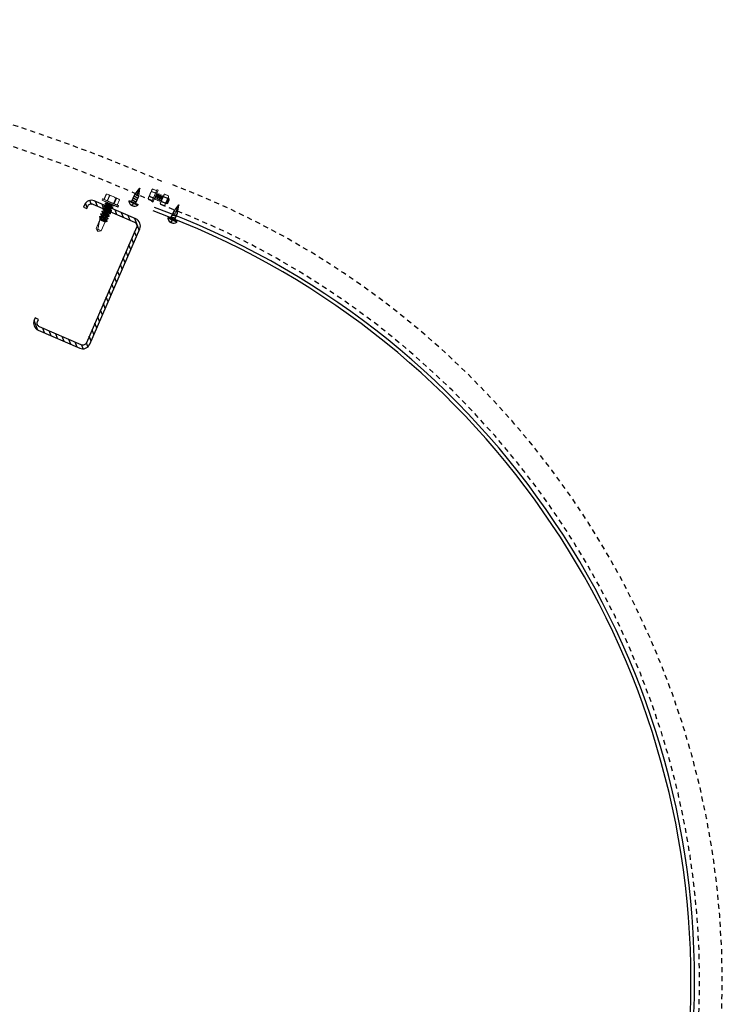
# Model space of a CAD drawing. Units: inches. Extents: x -1218 to -795, y 203 to 543.
# Drawn here: x -914 to -896, y 475 to 500 of the extents above; entities that cross this region are included whole.
import ezdxf

# ---------------------------------------------------------------- set-up
doc = ezdxf.new("R2010")
doc.units = ezdxf.units.IN
doc.header["$LTSCALE"] = 0.25
doc.header["$MEASUREMENT"] = 0
for name, pattern in [('DASHED', [0.75, 0.5, -0.25]), ('HIDDEN', [0.375, 0.25, -0.125]), ('SLD-Solid', [0])]:
    doc.linetypes.add(name, pattern=pattern)
for name, color, linetype in [('hatch', 9, 'Continuous'), ('stud', 7, 'Continuous'), ('t-kick', 6, 'Continuous')]:
    doc.layers.add(name, color=color, linetype=linetype)

msp = doc.modelspace()

# ---------------------------------------------------------------- hatches: boundary and pattern name
at = {"layer": 'hatch'}
h = msp.add_hatch(dxfattribs=at)
h.set_pattern_fill('ANSI31', color=256, style=0)
h.set_pattern_definition([(111.529, (-911.98193, 491.66861), (-0.116279, -0.0458715), [])])
edge = h.paths.add_edge_path()
edge.add_line((-911.973, 495.003), (-911.948, 495.061))
edge.add_arc((-911.859, 495.022), 0.0975, 66.529, 156.529, ccw=False)
edge.add_line((-911.82, 495.111), (-910.788, 494.663))
edge.add_arc((-910.827, 494.574), 0.0975, -23.471, 66.529, ccw=False)
edge.add_line((-910.737, 494.535), (-911.982, 491.669))
edge.add_arc((-912.071, 491.707), 0.0975, 246.529, 336.529, ccw=False)
edge.add_line((-912.11, 491.618), (-913.142, 492.066))
edge.add_arc((-913.103, 492.156), 0.0975, 156.529, 246.529, ccw=False)
edge.add_line((-913.193, 492.194), (-913.168, 492.252))
edge.add_line((-913.168, 492.252), (-913.25, 492.288))
edge.add_line((-913.25, 492.288), (-913.275, 492.23))
edge.add_arc((-913.103, 492.156), 0.187, 156.529, 246.529)
edge.add_line((-913.178, 491.984), (-912.146, 491.535))
edge.add_arc((-912.071, 491.707), 0.187, 246.529, 336.529)
edge.add_line((-911.899, 491.633), (-910.655, 494.499))
edge.add_arc((-910.827, 494.574), 0.187, 336.529, 426.529)
edge.add_line((-910.752, 494.746), (-911.784, 495.194))
edge.add_arc((-911.859, 495.022), 0.187, 66.529, 156.529)
edge.add_line((-912.031, 495.097), (-912.056, 495.039))
edge.add_line((-912.056, 495.039), (-911.973, 495.003))

# ---------------------------------------------------------------- linework, layer by layer
at = {"linetype": 'Continuous'}
for p, q in [((-910.78, 495.352), (-910.653, 495.512)), ((-910.78, 495.352), (-910.653, 495.512)), ((-910.653, 495.512), (-910.731, 495.331)), ((-910.653, 495.512), (-910.731, 495.331)), ((-910.683, 495.31), (-910.653, 495.512)), ((-910.683, 495.31), (-910.653, 495.512)), ((-910.928, 495.184), (-910.921, 495.2)), ((-910.928, 495.184), (-910.921, 495.2)), ((-910.683, 495.31), (-910.731, 495.331)), ((-910.683, 495.31), (-910.731, 495.331)), ((-910.852, 495.077), (-910.835, 495.116)), ((-910.852, 495.077), (-910.835, 495.116)), ((-910.835, 495.116), (-910.817, 495.109)), ((-910.835, 495.116), (-910.817, 495.109)), ((-910.835, 495.069), (-910.817, 495.109)), ((-910.835, 495.069), (-910.817, 495.109)), ((-910.704, 495.087), (-910.697, 495.103)), ((-910.704, 495.087), (-910.697, 495.103)), ((-909.813, 494.932), (-909.686, 495.092)), ((-909.813, 494.932), (-909.686, 495.092)), ((-909.686, 495.092), (-909.764, 494.911)), ((-909.686, 495.092), (-909.764, 494.911)), ((-909.716, 494.89), (-909.686, 495.092)), ((-909.716, 494.89), (-909.686, 495.092)), ((-909.961, 494.764), (-909.954, 494.78)), ((-909.961, 494.764), (-909.954, 494.78)), ((-909.813, 494.932), (-909.764, 494.911)), ((-909.813, 494.932), (-909.764, 494.911)), ((-909.886, 494.657), (-909.868, 494.696)), ((-909.886, 494.657), (-909.868, 494.696)), ((-909.851, 494.689), (-909.868, 494.696)), ((-909.851, 494.689), (-909.868, 494.696)), ((-909.868, 494.649), (-909.851, 494.689)), ((-909.868, 494.649), (-909.851, 494.689)), ((-909.738, 494.667), (-909.731, 494.683)), ((-909.738, 494.667), (-909.731, 494.683))]:
    msp.add_line(p, q, dxfattribs=at)
for p, q in [((-910.703, 495.448), (-910.686, 495.436)), ((-910.703, 495.448), (-910.686, 495.436)), ((-910.921, 495.2), (-910.697, 495.103)), ((-910.921, 495.2), (-910.697, 495.103)), ((-910.858, 495.173), (-910.78, 495.352)), ((-910.858, 495.173), (-910.78, 495.352)), ((-910.835, 495.224), (-910.747, 495.166)), ((-910.835, 495.224), (-910.747, 495.166)), ((-910.814, 495.273), (-910.726, 495.214)), ((-910.814, 495.273), (-910.726, 495.214)), ((-910.793, 495.321), (-910.705, 495.263)), ((-910.793, 495.321), (-910.705, 495.263)), ((-910.768, 495.367), (-910.728, 495.34)), ((-910.768, 495.367), (-910.728, 495.34)), ((-910.761, 495.13), (-910.683, 495.31)), ((-910.761, 495.13), (-910.683, 495.31)), ((-910.736, 495.407), (-910.707, 495.388)), ((-910.736, 495.407), (-910.707, 495.388)), ((-910.928, 495.184), (-910.704, 495.087)), ((-910.928, 495.184), (-910.704, 495.087)), ((-909.706, 494.96), (-909.74, 494.968)), ((-909.706, 494.96), (-909.74, 494.968)), ((-909.698, 495.012), (-909.719, 495.017)), ((-909.698, 495.012), (-909.719, 495.017)), ((-909.738, 494.667), (-909.961, 494.764)), ((-909.738, 494.667), (-909.961, 494.764)), ((-909.731, 494.683), (-909.954, 494.78)), ((-909.731, 494.683), (-909.954, 494.78)), ((-909.891, 494.753), (-909.813, 494.932)), ((-909.891, 494.753), (-909.813, 494.932)), ((-909.772, 494.762), (-909.874, 494.787)), ((-909.772, 494.762), (-909.874, 494.787)), ((-909.751, 494.811), (-909.853, 494.835)), ((-909.751, 494.811), (-909.853, 494.835)), ((-909.73, 494.859), (-909.832, 494.884)), ((-909.73, 494.859), (-909.832, 494.884)), ((-909.794, 494.711), (-909.716, 494.89)), ((-909.794, 494.711), (-909.716, 494.89)), ((-909.713, 494.909), (-909.761, 494.92)), ((-909.713, 494.909), (-909.761, 494.92))]:
    msp.add_line(p, q)
at = {"color": 9, "linetype": 'HIDDEN', "lineweight": 15}
for p, q in [((-910.398, 495.371), (-910.357, 495.464)), ((-910.357, 495.464), (-910.351, 495.479)), ((-910.351, 495.479), (-910.337, 495.491)), ((-910.339, 495.489), (-910.239, 495.446)), ((-910.338, 495.491), (-910.239, 495.448)), ((-910.229, 495.47), (-910.292, 495.325)), ((-910.288, 495.324), (-910.224, 495.472)), ((-910.203, 495.463), (-910.268, 495.315)), ((-910.264, 495.313), (-910.201, 495.458)), ((-910.224, 495.472), (-910.203, 495.463)), ((-910.444, 495.264), (-910.438, 495.278)), ((-910.444, 495.245), (-910.444, 495.264)), ((-910.344, 495.204), (-910.444, 495.247)), ((-910.345, 495.203), (-910.444, 495.246)), ((-910.398, 495.371), (-910.438, 495.278)), ((-910.42, 495.303), (-910.32, 495.26)), ((-910.316, 495.269), (-910.416, 495.312)), ((-910.367, 495.424), (-910.267, 495.381)), ((-910.264, 495.39), (-910.363, 495.433)), ((-910.292, 495.325), (-910.355, 495.18)), ((-910.353, 495.175), (-910.288, 495.324)), ((-910.268, 495.315), (-910.332, 495.166)), ((-910.327, 495.168), (-910.264, 495.313)), ((-910.276, 495.261), (-910.285, 495.265)), ((-910.272, 495.228), (-910.266, 495.225)), ((-910.227, 495.24), (-910.238, 495.245)), ((-910.226, 495.385), (-910.232, 495.387)), ((-910.223, 495.207), (-910.217, 495.204)), ((-910.222, 495.352), (-910.21, 495.347)), ((-910.177, 495.218), (-910.189, 495.223)), ((-910.177, 495.363), (-910.183, 495.366)), ((-910.173, 495.33), (-910.161, 495.325)), ((-910.099, 495.241), (-910.14, 495.148)), ((-910.128, 495.197), (-910.14, 495.202)), ((-910.128, 495.342), (-910.134, 495.345)), ((-910.124, 495.309), (-910.112, 495.304)), ((-910.099, 495.241), (-910.059, 495.334)), ((-910.078, 495.321), (-910.085, 495.323)), ((-910.068, 495.295), (-909.969, 495.252)), ((-909.969, 495.252), (-910.068, 495.295)), ((-909.965, 495.26), (-910.064, 495.304)), ((-910.064, 495.304), (-909.965, 495.26)), ((-910.059, 495.334), (-910.052, 495.349)), ((-910.052, 495.349), (-910.039, 495.361)), ((-909.941, 495.318), (-910.04, 495.361)), ((-910.04, 495.36), (-909.941, 495.317)), ((-909.941, 495.317), (-910.04, 495.36)), ((-910.039, 495.361), (-909.94, 495.318)), ((-909.987, 495.193), (-909.946, 495.286)), ((-909.966, 495.241), (-909.965, 495.24)), ((-909.923, 495.216), (-909.963, 495.125)), ((-909.946, 495.286), (-909.94, 495.3)), ((-909.942, 495.245), (-909.936, 495.259)), ((-909.94, 495.3), (-909.941, 495.318)), ((-909.936, 495.259), (-909.937, 495.259)), ((-909.936, 495.259), (-909.929, 495.242)), ((-909.926, 495.217), (-909.931, 495.206)), ((-909.928, 495.234), (-909.926, 495.223)), ((-909.927, 495.224), (-909.926, 495.217)), ((-909.923, 495.216), (-909.926, 495.217)), ((-910.332, 495.166), (-910.353, 495.175)), ((-910.174, 495.185), (-910.168, 495.183)), ((-910.146, 495.134), (-910.14, 495.148)), ((-910.145, 495.116), (-910.146, 495.134)), ((-910.146, 495.116), (-910.047, 495.073)), ((-910.046, 495.074), (-910.145, 495.117)), ((-910.145, 495.117), (-910.046, 495.074)), ((-910.046, 495.073), (-910.145, 495.116)), ((-910.121, 495.174), (-910.021, 495.13)), ((-910.021, 495.13), (-910.121, 495.174)), ((-910.018, 495.139), (-910.117, 495.183)), ((-910.117, 495.183), (-910.018, 495.139)), ((-910.047, 495.073), (-910.033, 495.085)), ((-910.033, 495.085), (-910.027, 495.1)), ((-909.987, 495.193), (-910.027, 495.1)), ((-909.981, 495.133), (-909.992, 495.138)), ((-909.98, 495.12), (-909.982, 495.133)), ((-909.979, 495.119), (-909.981, 495.133)), ((-909.963, 495.125), (-909.979, 495.119))]:
    msp.add_line(p, q, dxfattribs=at)
at = {"color": 7, "linetype": 'SLD-Solid', "lineweight": 15}
for p, q in [((-911.593, 495.215), (-911.581, 495.242)), ((-911.395, 495.129), (-911.593, 495.215)), ((-911.59, 495.208), (-911.397, 495.124)), ((-911.581, 495.242), (-911.383, 495.156)), ((-911.381, 495.161), (-911.574, 495.245)), ((-911.544, 495.232), (-911.487, 495.364)), ((-911.542, 495.231), (-911.485, 495.363)), ((-911.487, 495.363), (-911.463, 495.364)), ((-911.41, 495.331), (-911.468, 495.198)), ((-911.463, 495.364), (-911.444, 495.356)), ((-911.456, 495.193), (-911.398, 495.326)), ((-911.32, 495.302), (-911.444, 495.356)), ((-911.32, 495.302), (-911.195, 495.248)), ((-911.248, 495.261), (-911.306, 495.128)), ((-911.294, 495.123), (-911.237, 495.256)), ((-911.162, 495.223), (-911.219, 495.091)), ((-911.16, 495.222), (-911.217, 495.09)), ((-911.195, 495.248), (-911.176, 495.24)), ((-911.176, 495.24), (-911.16, 495.222)), ((-911.567, 495.003), (-911.571, 494.995)), ((-911.552, 494.943), (-911.545, 494.958)), ((-911.539, 495.069), (-911.542, 495.061)), ((-911.523, 495.008), (-911.516, 495.024)), ((-911.51, 495.134), (-911.514, 495.126)), ((-911.495, 495.074), (-911.488, 495.089)), ((-911.466, 495.139), (-911.461, 495.152)), ((-911.397, 495.124), (-911.203, 495.04)), ((-911.197, 495.043), (-911.395, 495.129)), ((-911.383, 495.156), (-911.185, 495.07)), ((-911.187, 495.077), (-911.381, 495.161)), ((-911.374, 495.002), (-911.38, 494.987)), ((-911.345, 495.068), (-911.352, 495.052)), ((-911.33, 495.007), (-911.326, 495.015)), ((-911.301, 495.073), (-911.298, 495.081)), ((-911.185, 495.07), (-911.197, 495.043)), ((-911.74, 494.509), (-911.647, 494.722)), ((-911.649, 494.715), (-911.739, 494.508)), ((-911.652, 494.807), (-911.656, 494.798)), ((-911.656, 494.744), (-911.637, 494.746)), ((-911.647, 494.722), (-911.656, 494.744)), ((-911.654, 494.745), (-911.636, 494.747)), ((-911.527, 494.669), (-911.647, 494.722)), ((-911.637, 494.746), (-911.63, 494.762)), ((-911.624, 494.872), (-911.627, 494.864)), ((-911.608, 494.812), (-911.602, 494.827)), ((-911.595, 494.938), (-911.599, 494.929)), ((-911.58, 494.877), (-911.573, 494.893)), ((-911.487, 494.74), (-911.494, 494.725)), ((-911.459, 494.806), (-911.466, 494.79)), ((-911.444, 494.745), (-911.44, 494.753)), ((-911.431, 494.871), (-911.437, 494.856)), ((-911.415, 494.811), (-911.412, 494.819)), ((-911.402, 494.937), (-911.409, 494.921)), ((-911.387, 494.876), (-911.383, 494.884)), ((-911.358, 494.942), (-911.355, 494.95)), ((-911.739, 494.508), (-911.74, 494.509)), ((-911.696, 494.436), (-911.74, 494.509)), ((-911.696, 494.489), (-911.694, 494.447)), ((-911.612, 494.453), (-911.696, 494.489)), ((-911.516, 494.675), (-911.612, 494.453)), ((-911.525, 494.673), (-911.539, 494.68)), ((-911.527, 494.669), (-911.525, 494.673)), ((-911.503, 494.675), (-911.516, 494.673)), ((-911.469, 494.686), (-911.491, 494.677)), ((-911.487, 494.694), (-911.469, 494.686)), ((-911.469, 494.686), (-911.468, 494.688)), ((-911.612, 494.453), (-911.696, 494.436))]:
    msp.add_line(p, q, dxfattribs=at)
at = {"color": 9, "linetype": 'HIDDEN', "lineweight": 15, "flags": 128}
for points in [[(-910.338, 495.49), (-910.338, 495.49), (-910.338, 495.49), (-910.339, 495.489)], [(-910.444, 495.247), (-910.444, 495.246), (-910.444, 495.246)], [(-910.273, 495.23), (-910.275, 495.247), (-910.277, 495.261)], [(-910.236, 495.246), (-910.25, 495.236), (-910.264, 495.226)], [(-910.224, 495.208), (-910.225, 495.223), (-910.228, 495.24)], [(-910.225, 495.383), (-910.223, 495.366), (-910.221, 495.351)], [(-910.187, 495.225), (-910.201, 495.215), (-910.215, 495.205)], [(-910.212, 495.345), (-910.2, 495.354), (-910.185, 495.365)], [(-910.174, 495.187), (-910.177, 495.204), (-910.178, 495.219)], [(-910.138, 495.203), (-910.152, 495.193), (-910.166, 495.183)], [(-910.163, 495.324), (-910.149, 495.334), (-910.135, 495.344)], [(-910.127, 495.34), (-910.124, 495.321), (-910.123, 495.309)], [(-910.114, 495.303), (-910.1, 495.313), (-910.086, 495.323)], [(-910.078, 495.319), (-910.076, 495.302), (-910.075, 495.297)], [(-910.039, 495.361), (-910.039, 495.361), (-910.04, 495.36), (-910.04, 495.36)], [(-909.967, 495.239), (-909.954, 495.248), (-909.939, 495.259)], [(-909.928, 495.234), (-909.928, 495.237), (-909.929, 495.242), (-909.931, 495.245), (-909.933, 495.247), (-909.936, 495.247), (-909.939, 495.247), (-909.942, 495.245)], [(-909.941, 495.318), (-909.941, 495.318), (-909.941, 495.317), (-909.941, 495.317)], [(-909.931, 495.206), (-909.927, 495.212), (-909.923, 495.216)], [(-910.145, 495.117), (-910.145, 495.116), (-910.145, 495.116)], [(-910.127, 495.178), (-910.127, 495.183), (-910.129, 495.197)], [(-910.046, 495.074), (-910.047, 495.073), (-910.047, 495.073)], [(-909.991, 495.139), (-910.004, 495.129), (-910.018, 495.119)], [(-909.98, 495.12), (-909.98, 495.119), (-909.979, 495.119)]]:
    msp.add_lwpolyline(points, dxfattribs=at)
at = {"color": 7, "linetype": 'SLD-Solid', "lineweight": 15, "flags": 128}
for points in [[(-911.485, 495.363), (-911.487, 495.363), (-911.487, 495.363)], [(-911.16, 495.222), (-911.16, 495.222), (-911.161, 495.223), (-911.162, 495.223)], [(-911.543, 494.956), (-911.556, 494.974), (-911.57, 494.993)], [(-911.565, 495.004), (-911.542, 495.007), (-911.522, 495.01)], [(-911.515, 495.021), (-911.528, 495.04), (-911.541, 495.058)], [(-911.536, 495.07), (-911.516, 495.072), (-911.494, 495.075)], [(-911.486, 495.087), (-911.499, 495.105), (-911.513, 495.124)], [(-911.508, 495.135), (-911.485, 495.138), (-911.466, 495.141)], [(-911.382, 494.989), (-911.369, 494.971), (-911.355, 494.952)], [(-911.354, 495.055), (-911.342, 495.039), (-911.327, 495.018)], [(-911.304, 495.072), (-911.326, 495.069), (-911.346, 495.066)], [(-911.654, 494.745), (-911.655, 494.745), (-911.656, 494.744)], [(-911.628, 494.759), (-911.642, 494.777), (-911.655, 494.796)], [(-911.65, 494.808), (-911.627, 494.81), (-911.608, 494.813)], [(-911.6, 494.825), (-911.613, 494.843), (-911.627, 494.862)], [(-911.622, 494.873), (-911.599, 494.876), (-911.579, 494.878)], [(-911.571, 494.89), (-911.585, 494.909), (-911.598, 494.927)], [(-911.593, 494.939), (-911.57, 494.942), (-911.551, 494.944)], [(-911.496, 494.727), (-911.484, 494.711), (-911.469, 494.69)], [(-911.446, 494.744), (-911.471, 494.741), (-911.488, 494.739)], [(-911.468, 494.793), (-911.454, 494.774), (-911.441, 494.756)], [(-911.439, 494.858), (-911.426, 494.84), (-911.412, 494.821)], [(-911.389, 494.875), (-911.412, 494.872), (-911.431, 494.87)], [(-911.411, 494.924), (-911.397, 494.905), (-911.384, 494.887)], [(-911.36, 494.941), (-911.386, 494.938), (-911.403, 494.935)], [(-911.539, 494.68), (-911.532, 494.674), (-911.527, 494.669)], [(-911.503, 494.675), (-911.498, 494.676), (-911.492, 494.677), (-911.488, 494.679), (-911.485, 494.682), (-911.484, 494.686), (-911.485, 494.69), (-911.487, 494.694)]]:
    msp.add_lwpolyline(points, dxfattribs=at)
at = {"color": 9, "linetype": 'HIDDEN', "lineweight": 15}
for centre, radius, start, end in [((-910.288, 495.435), 0.0747, 157.2972, 181.5287), ((-910.289, 495.433), 0.0748, 131.5448, 155.7453), ((-910.225, 495.469), 0.00375, 66.529, 156.529), ((-910.205, 495.46), 0.00375, 336.529, 66.529), ((-910.369, 495.249), 0.0747, 157.2972, 181.5287), ((-910.37, 495.247), 0.0748, 131.5448, 155.7453), ((-910.432, 495.314), 0.017, 319.8455, 353.2125), ((-910.133, 495.258), 0.287, 156.9039, 169.203), ((-910.13, 495.252), 0.293, 143.9739, 156.0352), ((-910.382, 495.436), 0.0192, 321.8018, 351.2562), ((-908.546, 495.549), 1.641, 186.567, 187.6798), ((-909.835, 495.129), 0.287, 156.9039, 169.203), ((-909.831, 495.122), 0.293, 143.9739, 156.0352), ((-910.083, 495.307), 0.0192, 321.8018, 351.2562), ((-909.99, 495.306), 0.0747, 157.2972, 181.5287), ((-909.99, 495.304), 0.0748, 131.5448, 155.7453), ((-910.257, 495.307), 0.293, 337.0228, 349.0841), ((-910.876, 495.774), 1.101, 324.4002, 329.6195), ((-918.021, 499.597), 9.205, 330.8841, 331.5059), ((-909.95, 495.249), 0.0192, 141.8018, 171.2562), ((-910.014, 495.316), 0.0747, 311.5293, 335.7608), ((-910.015, 495.315), 0.0748, 337.3127, 1.5132), ((-910.351, 495.178), 0.00375, 156.529, 246.529), ((-910.331, 495.169), 0.00375, 246.529, 336.529), ((-910.071, 495.119), 0.0747, 157.2972, 181.5287), ((-910.071, 495.118), 0.0748, 131.5448, 155.7453), ((-910.134, 495.185), 0.017, 319.8455, 353.2125), ((-910.095, 495.13), 0.0747, 311.5293, 335.7608), ((-910.096, 495.128), 0.0748, 337.3127, 1.5132), ((-910.005, 495.128), 0.017, 139.8455, 173.2125), ((-910.25, 495.309), 0.287, 323.855, 336.1541)]:
    msp.add_arc(centre, radius, start, end, dxfattribs=at)
at = {"color": 7, "linetype": 'SLD-Solid', "lineweight": 15}
for centre, radius, start, end in [((-911.588, 495.213), 0.005, 156.529, 246.529), ((-911.576, 495.24), 0.005, 66.529, 156.529), ((-911.482, 495.264), 0.0996, 67.2972, 91.5287), ((-911.485, 495.265), 0.0998, 41.5448, 65.7453), ((-911.395, 495.348), 0.0226, 229.8455, 263.2125), ((-911.47, 494.949), 0.383, 66.9039, 79.203), ((-911.478, 494.945), 0.391, 53.9739, 66.0352), ((-911.233, 495.281), 0.0255, 231.8018, 261.2562), ((-911.234, 495.156), 0.0996, 67.2972, 91.5287), ((-911.236, 495.157), 0.0998, 41.5448, 65.7453), ((-911.082, 492.833), 2.188, 96.567, 97.6798), ((-911.201, 495.044), 0.005, 246.529, 336.529), ((-911.189, 495.072), 0.005, 336.529, 66.529), ((-905.684, 505.466), 12.273, 240.8841, 241.5059), ((-910.783, 495.939), 1.467, 234.4002, 239.6195), ((-911.192, 492.836), 1.987, 96.5074, 97.7327), ((-911.504, 494.633), 0.266, 208.0961, 224.4774)]:
    msp.add_arc(centre, radius, start, end, dxfattribs=at)
at = {"linetype": 'Continuous'}
for centre, start, end in [((-910.787, 495.204), 187.8669, 242.636), ((-910.787, 495.204), 187.8669, 242.636), ((-910.787, 495.204), 250.422, 305.1911), ((-910.787, 495.204), 250.422, 305.1911), ((-909.82, 494.784), 187.8669, 242.636), ((-909.82, 494.784), 187.8669, 242.636), ((-909.82, 494.784), 250.422, 305.1911), ((-909.82, 494.784), 250.422, 305.1911)]:
    msp.add_arc(centre, 0.143, start, end, dxfattribs=at)
at = {"color": 7, "linetype": 'SLD-Solid', "lineweight": 15, "extrusion": (0, 0, -1)}
msp.add_ellipse((-911.691, 494.446), major_axis=(0.051, 0.29), ratio=0.041218, start_param=-1.428167, end_param=-0.386632, dxfattribs=at)
at = {"color": 9, "linetype": 'HIDDEN', "lineweight": 15}
for points, knots in [([(-910.222, 495.352), (-910.223, 495.352), (-910.224, 495.352), (-910.228, 495.349), (-910.23, 495.346), (-910.235, 495.34), (-910.237, 495.336), (-910.241, 495.33), (-910.243, 495.328), (-910.246, 495.324), (-910.247, 495.321), (-910.252, 495.314), (-910.256, 495.308), (-910.262, 495.298), (-910.266, 495.293), (-910.27, 495.287), (-910.271, 495.285), (-910.274, 495.281), (-910.275, 495.279), (-910.279, 495.274), (-910.281, 495.271), (-910.283, 495.269)], [0, 0, 0, 0, 0.125, 0.125, 0.25, 0.25, 0.375, 0.375, 0.4375, 0.4375, 0.5, 0.5, 0.625, 0.625, 0.75, 0.75, 0.8125, 0.8125, 0.875, 0.875, 1, 1, 1, 1]), ([(-910.212, 495.345), (-910.213, 495.345), (-910.214, 495.344), (-910.218, 495.34), (-910.222, 495.335), (-910.226, 495.328), (-910.231, 495.321), (-910.237, 495.313), (-910.243, 495.304), (-910.248, 495.295), (-910.254, 495.287), (-910.259, 495.279), (-910.263, 495.272), (-910.268, 495.267), (-910.271, 495.263), (-910.274, 495.261), (-910.275, 495.261), (-910.276, 495.261)], [0, 0, 0, 0, 0.041055, 0.111082, 0.180618, 0.248262, 0.314351, 0.38277, 0.452633, 0.522495, 0.590914, 0.657004, 0.724647, 0.794184, 0.864211, 0.933263, 1, 1, 1, 1]), ([(-910.272, 495.228), (-910.272, 495.228), (-910.273, 495.229), (-910.273, 495.23), (-910.273, 495.23)], [0, 0, 0, 0, 0.858441, 1, 1, 1, 1]), ([(-910.183, 495.366), (-910.184, 495.366), (-910.186, 495.365), (-910.191, 495.358), (-910.195, 495.353), (-910.201, 495.344), (-910.203, 495.34), (-910.207, 495.333), (-910.209, 495.329), (-910.217, 495.316), (-910.222, 495.307), (-910.233, 495.288), (-910.238, 495.278), (-910.245, 495.266), (-910.248, 495.262), (-910.252, 495.254), (-910.254, 495.251), (-910.26, 495.241), (-910.264, 495.236), (-910.269, 495.229), (-910.271, 495.228), (-910.272, 495.228)], [0, 0, 0, 0, 0.125, 0.125, 0.25, 0.25, 0.3125, 0.3125, 0.375, 0.375, 0.5, 0.5, 0.625, 0.625, 0.6875, 0.6875, 0.75, 0.75, 0.875, 0.875, 1, 1, 1, 1]), ([(-910.177, 495.363), (-910.178, 495.364), (-910.179, 495.362), (-910.185, 495.356), (-910.188, 495.351), (-910.195, 495.341), (-910.197, 495.337), (-910.201, 495.33), (-910.203, 495.326), (-910.21, 495.313), (-910.216, 495.304), (-910.227, 495.285), (-910.232, 495.276), (-910.239, 495.263), (-910.241, 495.259), (-910.246, 495.252), (-910.248, 495.248), (-910.254, 495.238), (-910.258, 495.233), (-910.263, 495.226), (-910.265, 495.225), (-910.266, 495.225)], [0, 0, 0, 0, 0.125, 0.125, 0.25, 0.25, 0.3125, 0.3125, 0.375, 0.375, 0.5, 0.5, 0.625, 0.625, 0.6875, 0.6875, 0.75, 0.75, 0.875, 0.875, 1, 1, 1, 1]), ([(-910.226, 495.385), (-910.227, 495.385), (-910.228, 495.384), (-910.234, 495.378), (-910.237, 495.372), (-910.241, 495.366)], [0, 0, 0, 0, 0.5, 0.5, 1, 1, 1, 1]), ([(-910.173, 495.33), (-910.173, 495.33), (-910.175, 495.331), (-910.177, 495.328), (-910.181, 495.325), (-910.185, 495.319), (-910.19, 495.313), (-910.195, 495.305), (-910.2, 495.297), (-910.206, 495.288), (-910.212, 495.279), (-910.217, 495.271), (-910.222, 495.263), (-910.227, 495.256), (-910.231, 495.251), (-910.234, 495.248), (-910.236, 495.247), (-910.236, 495.246)], [0, 0, 0, 0, 0.066825, 0.135968, 0.206087, 0.275715, 0.343448, 0.409625, 0.478134, 0.548088, 0.618043, 0.686552, 0.752729, 0.820461, 0.890089, 0.960209, 1, 1, 1, 1]), ([(-910.163, 495.324), (-910.164, 495.324), (-910.165, 495.323), (-910.168, 495.319), (-910.173, 495.314), (-910.177, 495.307), (-910.182, 495.3), (-910.188, 495.291), (-910.193, 495.282), (-910.199, 495.274), (-910.205, 495.265), (-910.21, 495.258), (-910.214, 495.251), (-910.219, 495.246), (-910.222, 495.242), (-910.225, 495.24), (-910.226, 495.24), (-910.227, 495.24)], [0, 0, 0, 0, 0.039211, 0.109372, 0.179042, 0.246816, 0.313033, 0.381583, 0.45158, 0.521577, 0.590128, 0.656344, 0.724118, 0.793788, 0.863949, 0.933135, 1, 1, 1, 1]), ([(-910.225, 495.383), (-910.225, 495.383), (-910.225, 495.384), (-910.225, 495.385), (-910.226, 495.385)], [0, 0, 0, 0, 0.144608, 1, 1, 1, 1]), ([(-910.223, 495.207), (-910.223, 495.207), (-910.224, 495.207), (-910.224, 495.208), (-910.224, 495.209)], [0, 0, 0, 0, 0.880132, 1, 1, 1, 1]), ([(-910.134, 495.345), (-910.135, 495.345), (-910.136, 495.344), (-910.142, 495.337), (-910.145, 495.332), (-910.152, 495.322), (-910.154, 495.319), (-910.158, 495.311), (-910.16, 495.307), (-910.167, 495.295), (-910.173, 495.285), (-910.184, 495.266), (-910.189, 495.257), (-910.196, 495.244), (-910.198, 495.24), (-910.203, 495.233), (-910.205, 495.229), (-910.211, 495.22), (-910.215, 495.214), (-910.22, 495.208), (-910.222, 495.206), (-910.223, 495.207)], [0, 0, 0, 0, 0.125, 0.125, 0.25, 0.25, 0.3125, 0.3125, 0.375, 0.375, 0.5, 0.5, 0.625, 0.625, 0.6875, 0.6875, 0.75, 0.75, 0.875, 0.875, 1, 1, 1, 1]), ([(-910.128, 495.342), (-910.128, 495.342), (-910.13, 495.341), (-910.136, 495.334), (-910.139, 495.329), (-910.145, 495.32), (-910.148, 495.316), (-910.152, 495.309), (-910.154, 495.305), (-910.161, 495.292), (-910.167, 495.283), (-910.178, 495.264), (-910.183, 495.254), (-910.19, 495.242), (-910.192, 495.238), (-910.197, 495.23), (-910.199, 495.227), (-910.205, 495.217), (-910.209, 495.212), (-910.214, 495.205), (-910.216, 495.204), (-910.217, 495.204)], [0, 0, 0, 0, 0.125, 0.125, 0.25, 0.25, 0.3125, 0.3125, 0.375, 0.375, 0.5, 0.5, 0.625, 0.625, 0.6875, 0.6875, 0.75, 0.75, 0.875, 0.875, 1, 1, 1, 1]), ([(-910.124, 495.309), (-910.124, 495.309), (-910.125, 495.309), (-910.128, 495.307), (-910.132, 495.303), (-910.136, 495.298), (-910.141, 495.291), (-910.146, 495.284), (-910.151, 495.275), (-910.157, 495.266), (-910.163, 495.258), (-910.168, 495.249), (-910.173, 495.242), (-910.178, 495.235), (-910.182, 495.23), (-910.185, 495.226), (-910.187, 495.225), (-910.187, 495.225)], [0, 0, 0, 0, 0.066866, 0.136053, 0.206216, 0.275887, 0.343661, 0.409879, 0.478431, 0.548429, 0.618427, 0.686979, 0.753197, 0.820972, 0.890643, 0.960806, 1, 1, 1, 1]), ([(-910.176, 495.362), (-910.176, 495.362), (-910.176, 495.363), (-910.176, 495.363), (-910.177, 495.363)], [0, 0, 0, 0, 0.14427, 1, 1, 1, 1]), ([(-910.114, 495.303), (-910.115, 495.302), (-910.116, 495.301), (-910.119, 495.298), (-910.123, 495.292), (-910.128, 495.286), (-910.133, 495.278), (-910.139, 495.27), (-910.144, 495.261), (-910.15, 495.252), (-910.156, 495.244), (-910.16, 495.236), (-910.165, 495.23), (-910.169, 495.224), (-910.173, 495.22), (-910.176, 495.218), (-910.177, 495.218), (-910.177, 495.218)], [0, 0, 0, 0, 0.041672, 0.111654, 0.181146, 0.248745, 0.314793, 0.383168, 0.452985, 0.522803, 0.591178, 0.657225, 0.724825, 0.794316, 0.864298, 0.933306, 1, 1, 1, 1]), ([(-910.085, 495.323), (-910.085, 495.324), (-910.087, 495.322), (-910.093, 495.316), (-910.096, 495.311), (-910.102, 495.301), (-910.105, 495.297), (-910.109, 495.29), (-910.111, 495.286), (-910.118, 495.273), (-910.124, 495.264), (-910.135, 495.245), (-910.14, 495.235), (-910.147, 495.223), (-910.149, 495.219), (-910.154, 495.212), (-910.156, 495.208), (-910.162, 495.198), (-910.165, 495.193), (-910.171, 495.186), (-910.173, 495.185), (-910.174, 495.185)], [0, 0, 0, 0, 0.125, 0.125, 0.25, 0.25, 0.3125, 0.3125, 0.375, 0.375, 0.5, 0.5, 0.625, 0.625, 0.6875, 0.6875, 0.75, 0.75, 0.875, 0.875, 1, 1, 1, 1]), ([(-910.078, 495.321), (-910.079, 495.321), (-910.081, 495.32), (-910.087, 495.313), (-910.09, 495.308), (-910.096, 495.298), (-910.098, 495.295), (-910.103, 495.287), (-910.105, 495.283), (-910.112, 495.271), (-910.118, 495.261), (-910.128, 495.242), (-910.134, 495.233), (-910.141, 495.22), (-910.143, 495.216), (-910.148, 495.209), (-910.15, 495.205), (-910.156, 495.196), (-910.159, 495.19), (-910.165, 495.184), (-910.167, 495.182), (-910.168, 495.183)], [0, 0, 0, 0, 0.125, 0.125, 0.25, 0.25, 0.3125, 0.3125, 0.375, 0.375, 0.5, 0.5, 0.625, 0.625, 0.6875, 0.6875, 0.75, 0.75, 0.875, 0.875, 1, 1, 1, 1]), ([(-910.081, 495.284), (-910.081, 495.283), (-910.083, 495.281), (-910.087, 495.277), (-910.092, 495.27), (-910.097, 495.262), (-910.102, 495.254), (-910.108, 495.245), (-910.114, 495.236), (-910.119, 495.228), (-910.124, 495.22), (-910.129, 495.214), (-910.133, 495.208), (-910.136, 495.205), (-910.137, 495.204), (-910.138, 495.204)], [0.163304, 0.163304, 0.163304, 0.163304, 0.205952, 0.2755342, 0.3432222, 0.4093556, 0.4778196, 0.5477282, 0.6176369, 0.6861009, 0.7522343, 0.8199223, 0.8895045, 0.9595775, 1, 1, 1, 1]), ([(-910.127, 495.34), (-910.127, 495.34), (-910.127, 495.342), (-910.127, 495.342), (-910.128, 495.342)], [0, 0, 0, 0, 0.124108, 1, 1, 1, 1]), ([(-910.106, 495.222), (-910.108, 495.22), (-910.111, 495.215), (-910.116, 495.208), (-910.12, 495.203), (-910.124, 495.199), (-910.127, 495.197), (-910.128, 495.197), (-910.128, 495.197)], [0.5911098, 0.5911098, 0.5911098, 0.5911098, 0.656338, 0.7241127, 0.7937841, 0.8639469, 0.9331338, 1, 1, 1, 1]), ([(-910.078, 495.319), (-910.078, 495.319), (-910.078, 495.32), (-910.078, 495.321), (-910.078, 495.321)], [0, 0, 0, 0, 0.143869, 1, 1, 1, 1]), ([(-909.942, 495.245), (-909.945, 495.241), (-909.948, 495.236), (-909.953, 495.227), (-909.955, 495.224), (-909.958, 495.218), (-909.96, 495.214), (-909.966, 495.204), (-909.971, 495.196), (-909.979, 495.181), (-909.984, 495.173), (-909.99, 495.163), (-909.992, 495.159), (-909.996, 495.153), (-909.997, 495.15), (-910.003, 495.141), (-910.006, 495.135), (-910.012, 495.127), (-910.014, 495.123), (-910.017, 495.12), (-910.018, 495.12), (-910.019, 495.119)], [0, 0, 0, 0, 0.125, 0.125, 0.1875, 0.1875, 0.25, 0.25, 0.375, 0.375, 0.5, 0.5, 0.5625, 0.5625, 0.625, 0.625, 0.75, 0.75, 0.875, 0.875, 0.9409507, 0.9409507, 0.9409507, 0.9409507]), ([(-909.937, 495.259), (-909.938, 495.26), (-909.94, 495.258), (-909.945, 495.252), (-909.949, 495.247), (-909.955, 495.237), (-909.957, 495.233), (-909.961, 495.226), (-909.964, 495.222), (-909.971, 495.209), (-909.976, 495.2), (-909.987, 495.181), (-909.992, 495.171), (-910, 495.159), (-910.002, 495.155), (-910.005, 495.15), (-910.006, 495.148), (-910.007, 495.147)], [0, 0, 0, 0, 0.125, 0.125, 0.25, 0.25, 0.3125, 0.3125, 0.375, 0.375, 0.5, 0.5, 0.625, 0.625, 0.6875, 0.6875, 0.7111574, 0.7111574, 0.7111574, 0.7111574]), ([(-909.927, 495.224), (-909.928, 495.224), (-909.929, 495.224), (-909.932, 495.222), (-909.935, 495.218), (-909.94, 495.213), (-909.944, 495.206), (-909.949, 495.198), (-909.955, 495.19), (-909.96, 495.181), (-909.966, 495.172), (-909.972, 495.164), (-909.977, 495.156), (-909.981, 495.15), (-909.985, 495.144), (-909.989, 495.141), (-909.99, 495.14), (-909.99, 495.14)], [0, 0, 0, 0, 0.066792, 0.135902, 0.205987, 0.275581, 0.34328, 0.409425, 0.4779, 0.547821, 0.617741, 0.686217, 0.752361, 0.820061, 0.889655, 0.95974, 1, 1, 1, 1]), ([(-910.174, 495.185), (-910.174, 495.186), (-910.174, 495.186), (-910.174, 495.187), (-910.174, 495.187)], [0, 0, 0, 0, 0.85454, 1, 1, 1, 1])]:
    msp.add_open_spline(points, degree=3, knots=knots, dxfattribs=at)
msp.add_open_spline([(-909.967, 495.239), (-909.967, 495.239), (-909.967, 495.238), (-909.967, 495.238)], degree=3, dxfattribs=at)
at = {"color": 7, "linetype": 'SLD-Solid', "lineweight": 15}
for points, knots in [([(-911.387, 494.876), (-911.386, 494.877), (-911.388, 494.88), (-911.397, 494.887), (-911.404, 494.892), (-911.417, 494.9), (-911.421, 494.903), (-911.431, 494.909), (-911.437, 494.912), (-911.453, 494.921), (-911.466, 494.928), (-911.491, 494.943), (-911.504, 494.95), (-911.521, 494.96), (-911.526, 494.963), (-911.536, 494.968), (-911.54, 494.971), (-911.553, 494.979), (-911.56, 494.984), (-911.569, 494.991), (-911.571, 494.994), (-911.571, 494.995)], [0, 0, 0, 0, 0.125, 0.125, 0.25, 0.25, 0.3125, 0.3125, 0.375, 0.375, 0.5, 0.5, 0.625, 0.625, 0.6875, 0.6875, 0.75, 0.75, 0.875, 0.875, 1, 1, 1, 1]), ([(-911.567, 495.003), (-911.567, 495.004), (-911.566, 495.004), (-911.565, 495.004), (-911.564, 495.004)], [0, 0, 0, 0, 0.85454, 1, 1, 1, 1]), ([(-911.383, 494.884), (-911.383, 494.886), (-911.384, 494.888), (-911.393, 494.895), (-911.4, 494.9), (-911.413, 494.908), (-911.418, 494.911), (-911.428, 494.917), (-911.433, 494.92), (-911.45, 494.929), (-911.462, 494.937), (-911.488, 494.951), (-911.5, 494.958), (-911.517, 494.968), (-911.522, 494.971), (-911.532, 494.977), (-911.537, 494.979), (-911.55, 494.987), (-911.557, 494.992), (-911.566, 495), (-911.567, 495.002), (-911.567, 495.003)], [0, 0, 0, 0, 0.125, 0.125, 0.25, 0.25, 0.3125, 0.3125, 0.375, 0.375, 0.5, 0.5, 0.625, 0.625, 0.6875, 0.6875, 0.75, 0.75, 0.875, 0.875, 1, 1, 1, 1]), ([(-911.431, 494.871), (-911.43, 494.872), (-911.43, 494.873), (-911.433, 494.877), (-911.438, 494.882), (-911.445, 494.888), (-911.454, 494.894), (-911.464, 494.9), (-911.476, 494.908), (-911.487, 494.915), (-911.499, 494.923), (-911.51, 494.93), (-911.52, 494.937), (-911.529, 494.943), (-911.536, 494.949), (-911.541, 494.953), (-911.542, 494.955), (-911.543, 494.956)], [0, 0, 0, 0, 0.066781, 0.135879, 0.205952, 0.275534, 0.343222, 0.409356, 0.47782, 0.547728, 0.617637, 0.686101, 0.752234, 0.819922, 0.889504, 0.959578, 1, 1, 1, 1]), ([(-911.358, 494.942), (-911.358, 494.943), (-911.359, 494.945), (-911.368, 494.953), (-911.375, 494.957), (-911.388, 494.965), (-911.393, 494.968), (-911.403, 494.974), (-911.408, 494.977), (-911.425, 494.987), (-911.437, 494.994), (-911.463, 495.008), (-911.475, 495.016), (-911.492, 495.025), (-911.497, 495.028), (-911.507, 495.034), (-911.512, 495.037), (-911.525, 495.045), (-911.532, 495.05), (-911.541, 495.057), (-911.543, 495.059), (-911.542, 495.061)], [0, 0, 0, 0, 0.125, 0.125, 0.25, 0.25, 0.3125, 0.3125, 0.375, 0.375, 0.5, 0.5, 0.625, 0.625, 0.6875, 0.6875, 0.75, 0.75, 0.875, 0.875, 1, 1, 1, 1]), ([(-911.539, 495.069), (-911.538, 495.069), (-911.538, 495.07), (-911.536, 495.07), (-911.536, 495.07)], [0, 0, 0, 0, 0.880132, 1, 1, 1, 1]), ([(-911.355, 494.95), (-911.354, 494.951), (-911.356, 494.953), (-911.365, 494.961), (-911.372, 494.966), (-911.385, 494.974), (-911.389, 494.977), (-911.399, 494.982), (-911.405, 494.985), (-911.421, 494.995), (-911.434, 495.002), (-911.459, 495.017), (-911.472, 495.024), (-911.489, 495.033), (-911.494, 495.036), (-911.504, 495.042), (-911.508, 495.045), (-911.521, 495.053), (-911.528, 495.058), (-911.537, 495.065), (-911.539, 495.067), (-911.539, 495.069)], [0, 0, 0, 0, 0.125, 0.125, 0.25, 0.25, 0.3125, 0.3125, 0.375, 0.375, 0.5, 0.5, 0.625, 0.625, 0.6875, 0.6875, 0.75, 0.75, 0.875, 0.875, 1, 1, 1, 1]), ([(-911.411, 494.924), (-911.411, 494.924), (-911.413, 494.926), (-911.417, 494.931), (-911.424, 494.936), (-911.433, 494.942), (-911.443, 494.949), (-911.454, 494.956), (-911.466, 494.964), (-911.478, 494.972), (-911.489, 494.979), (-911.499, 494.986), (-911.508, 494.992), (-911.515, 494.997), (-911.52, 495.002), (-911.523, 495.006), (-911.523, 495.007), (-911.523, 495.008)], [0, 0, 0, 0, 0.041672, 0.111654, 0.181146, 0.248745, 0.314793, 0.383168, 0.452985, 0.522803, 0.591178, 0.657225, 0.724825, 0.794316, 0.864298, 0.933306, 1, 1, 1, 1]), ([(-911.33, 495.007), (-911.329, 495.008), (-911.331, 495.011), (-911.34, 495.018), (-911.347, 495.023), (-911.36, 495.031), (-911.365, 495.034), (-911.374, 495.04), (-911.38, 495.043), (-911.396, 495.052), (-911.409, 495.059), (-911.434, 495.074), (-911.447, 495.081), (-911.464, 495.091), (-911.469, 495.094), (-911.479, 495.099), (-911.484, 495.102), (-911.497, 495.11), (-911.504, 495.115), (-911.512, 495.122), (-911.514, 495.125), (-911.514, 495.126)], [0, 0, 0, 0, 0.125, 0.125, 0.25, 0.25, 0.3125, 0.3125, 0.375, 0.375, 0.5, 0.5, 0.625, 0.625, 0.6875, 0.6875, 0.75, 0.75, 0.875, 0.875, 1, 1, 1, 1]), ([(-911.402, 494.937), (-911.402, 494.937), (-911.402, 494.939), (-911.405, 494.943), (-911.41, 494.947), (-911.417, 494.953), (-911.426, 494.959), (-911.436, 494.966), (-911.447, 494.973), (-911.459, 494.981), (-911.471, 494.989), (-911.482, 494.996), (-911.492, 495.002), (-911.501, 495.009), (-911.508, 495.014), (-911.513, 495.018), (-911.514, 495.02), (-911.514, 495.021)], [0, 0, 0, 0, 0.066866, 0.136053, 0.206216, 0.275887, 0.343661, 0.409879, 0.478431, 0.548429, 0.618427, 0.686979, 0.753197, 0.820972, 0.890643, 0.960806, 1, 1, 1, 1]), ([(-911.51, 495.134), (-911.51, 495.135), (-911.51, 495.135), (-911.508, 495.135), (-911.508, 495.135)], [0, 0, 0, 0, 0.858441, 1, 1, 1, 1]), ([(-911.326, 495.015), (-911.326, 495.017), (-911.327, 495.019), (-911.336, 495.026), (-911.343, 495.031), (-911.356, 495.039), (-911.361, 495.042), (-911.371, 495.048), (-911.376, 495.051), (-911.393, 495.06), (-911.405, 495.068), (-911.431, 495.082), (-911.443, 495.089), (-911.46, 495.099), (-911.465, 495.102), (-911.475, 495.108), (-911.48, 495.11), (-911.493, 495.119), (-911.5, 495.123), (-911.509, 495.131), (-911.511, 495.133), (-911.51, 495.134)], [0, 0, 0, 0, 0.125, 0.125, 0.25, 0.25, 0.3125, 0.3125, 0.375, 0.375, 0.5, 0.5, 0.625, 0.625, 0.6875, 0.6875, 0.75, 0.75, 0.875, 0.875, 1, 1, 1, 1]), ([(-911.382, 494.989), (-911.383, 494.99), (-911.384, 494.992), (-911.389, 494.996), (-911.396, 495.002), (-911.405, 495.008), (-911.415, 495.015), (-911.426, 495.022), (-911.438, 495.03), (-911.45, 495.037), (-911.461, 495.045), (-911.471, 495.051), (-911.48, 495.057), (-911.487, 495.063), (-911.492, 495.068), (-911.495, 495.072), (-911.495, 495.073), (-911.495, 495.074)], [0, 0, 0, 0, 0.039211, 0.109372, 0.179042, 0.246816, 0.313033, 0.381583, 0.45158, 0.521577, 0.590128, 0.656344, 0.724118, 0.793788, 0.863949, 0.933135, 1, 1, 1, 1]), ([(-911.374, 495.002), (-911.374, 495.003), (-911.374, 495.004), (-911.376, 495.008), (-911.381, 495.013), (-911.389, 495.019), (-911.397, 495.025), (-911.408, 495.031), (-911.419, 495.039), (-911.43, 495.046), (-911.442, 495.054), (-911.453, 495.061), (-911.464, 495.068), (-911.472, 495.074), (-911.479, 495.08), (-911.484, 495.084), (-911.485, 495.086), (-911.486, 495.087)], [0, 0, 0, 0, 0.066825, 0.135968, 0.206087, 0.275715, 0.343448, 0.409625, 0.478134, 0.548088, 0.618043, 0.686552, 0.752729, 0.820461, 0.890089, 0.960209, 1, 1, 1, 1]), ([(-911.354, 495.055), (-911.354, 495.056), (-911.356, 495.057), (-911.36, 495.062), (-911.367, 495.067), (-911.376, 495.074), (-911.386, 495.08), (-911.398, 495.087), (-911.409, 495.095), (-911.421, 495.103), (-911.432, 495.11), (-911.442, 495.117), (-911.451, 495.123), (-911.458, 495.128), (-911.463, 495.133), (-911.466, 495.137), (-911.466, 495.138), (-911.466, 495.139)], [0, 0, 0, 0, 0.041055, 0.111082, 0.180618, 0.248262, 0.314351, 0.38277, 0.452633, 0.522495, 0.590914, 0.657004, 0.724647, 0.794184, 0.864211, 0.933263, 1, 1, 1, 1]), ([(-911.345, 495.068), (-911.345, 495.069), (-911.345, 495.07), (-911.349, 495.075), (-911.352, 495.078), (-911.361, 495.084), (-911.366, 495.088), (-911.374, 495.093), (-911.377, 495.095), (-911.383, 495.099), (-911.386, 495.101), (-911.396, 495.108), (-911.403, 495.113), (-911.417, 495.121), (-911.423, 495.126), (-911.432, 495.131), (-911.435, 495.133), (-911.44, 495.137), (-911.442, 495.138), (-911.449, 495.144), (-911.453, 495.147), (-911.455, 495.149)], [0, 0, 0, 0, 0.125, 0.125, 0.25, 0.25, 0.375, 0.375, 0.4375, 0.4375, 0.5, 0.5, 0.625, 0.625, 0.75, 0.75, 0.8125, 0.8125, 0.875, 0.875, 1, 1, 1, 1]), ([(-911.332, 495.006), (-911.332, 495.006), (-911.33, 495.006), (-911.33, 495.007), (-911.33, 495.007)], [0, 0, 0, 0, 0.14427, 1, 1, 1, 1]), ([(-911.301, 495.073), (-911.301, 495.074), (-911.302, 495.076), (-911.311, 495.083), (-911.318, 495.088), (-911.326, 495.093)], [0, 0, 0, 0, 0.5, 0.5, 1, 1, 1, 1]), ([(-911.304, 495.072), (-911.304, 495.072), (-911.302, 495.072), (-911.302, 495.072), (-911.301, 495.073)], [0, 0, 0, 0, 0.144608, 1, 1, 1, 1]), ([(-911.487, 494.694), (-911.493, 494.698), (-911.5, 494.702), (-911.512, 494.709), (-911.516, 494.711), (-911.524, 494.716), (-911.529, 494.719), (-911.543, 494.727), (-911.553, 494.733), (-911.573, 494.744), (-911.583, 494.75), (-911.597, 494.758), (-911.602, 494.761), (-911.611, 494.766), (-911.615, 494.768), (-911.626, 494.775), (-911.634, 494.779), (-911.645, 494.787), (-911.65, 494.791), (-911.655, 494.796), (-911.656, 494.797), (-911.656, 494.798)], [0, 0, 0, 0, 0.125, 0.125, 0.1875, 0.1875, 0.25, 0.25, 0.375, 0.375, 0.5, 0.5, 0.5625, 0.5625, 0.625, 0.625, 0.75, 0.75, 0.875, 0.875, 1, 1, 1, 1]), ([(-911.652, 494.807), (-911.652, 494.807), (-911.652, 494.808), (-911.65, 494.808), (-911.65, 494.808)], [0, 0, 0, 0, 0.865428, 1, 1, 1, 1]), ([(-911.468, 494.688), (-911.468, 494.689), (-911.47, 494.691), (-911.479, 494.699), (-911.485, 494.703), (-911.498, 494.712), (-911.503, 494.714), (-911.513, 494.72), (-911.518, 494.723), (-911.535, 494.733), (-911.548, 494.74), (-911.573, 494.754), (-911.586, 494.762), (-911.602, 494.771), (-911.608, 494.774), (-911.618, 494.78), (-911.622, 494.783), (-911.635, 494.791), (-911.642, 494.796), (-911.651, 494.803), (-911.653, 494.805), (-911.652, 494.807)], [0, 0, 0, 0, 0.125, 0.125, 0.25, 0.25, 0.3125, 0.3125, 0.375, 0.375, 0.5, 0.5, 0.625, 0.625, 0.6875, 0.6875, 0.75, 0.75, 0.875, 0.875, 1, 1, 1, 1]), ([(-911.444, 494.745), (-911.443, 494.746), (-911.445, 494.749), (-911.454, 494.756), (-911.461, 494.761), (-911.474, 494.769), (-911.478, 494.772), (-911.488, 494.778), (-911.493, 494.781), (-911.51, 494.79), (-911.523, 494.797), (-911.548, 494.812), (-911.561, 494.819), (-911.578, 494.829), (-911.583, 494.832), (-911.593, 494.837), (-911.597, 494.84), (-911.61, 494.848), (-911.617, 494.853), (-911.626, 494.86), (-911.628, 494.863), (-911.627, 494.864)], [0, 0, 0, 0, 0.125, 0.125, 0.25, 0.25, 0.3125, 0.3125, 0.375, 0.375, 0.5, 0.5, 0.625, 0.625, 0.6875, 0.6875, 0.75, 0.75, 0.875, 0.875, 1, 1, 1, 1]), ([(-911.516, 494.675), (-911.516, 494.675), (-911.516, 494.677), (-911.519, 494.681), (-911.524, 494.685), (-911.531, 494.691), (-911.54, 494.697), (-911.55, 494.704), (-911.561, 494.711), (-911.573, 494.719), (-911.584, 494.726), (-911.596, 494.734), (-911.606, 494.74), (-911.615, 494.747), (-911.622, 494.752), (-911.626, 494.756), (-911.628, 494.758), (-911.628, 494.759)], [0, 0, 0, 0, 0.066792, 0.135902, 0.205987, 0.275581, 0.34328, 0.409425, 0.4779, 0.547821, 0.617741, 0.686217, 0.752361, 0.820061, 0.889655, 0.95974, 1, 1, 1, 1]), ([(-911.624, 494.872), (-911.624, 494.873), (-911.623, 494.873), (-911.622, 494.873), (-911.621, 494.873)], [0, 0, 0, 0, 0.854399, 1, 1, 1, 1]), ([(-911.44, 494.753), (-911.439, 494.755), (-911.441, 494.757), (-911.45, 494.764), (-911.457, 494.769), (-911.47, 494.777), (-911.475, 494.78), (-911.485, 494.786), (-911.49, 494.789), (-911.507, 494.798), (-911.519, 494.805), (-911.545, 494.82), (-911.557, 494.827), (-911.574, 494.837), (-911.579, 494.84), (-911.589, 494.845), (-911.594, 494.848), (-911.607, 494.856), (-911.614, 494.861), (-911.623, 494.869), (-911.624, 494.871), (-911.624, 494.872)], [0, 0, 0, 0, 0.125, 0.125, 0.25, 0.25, 0.3125, 0.3125, 0.375, 0.375, 0.5, 0.5, 0.625, 0.625, 0.6875, 0.6875, 0.75, 0.75, 0.875, 0.875, 1, 1, 1, 1]), ([(-911.496, 494.727), (-911.497, 494.728), (-911.498, 494.73), (-911.503, 494.734), (-911.51, 494.74), (-911.519, 494.746), (-911.529, 494.753), (-911.54, 494.76), (-911.552, 494.767), (-911.563, 494.775), (-911.574, 494.782), (-911.585, 494.789), (-911.593, 494.795), (-911.601, 494.801), (-911.606, 494.806), (-911.609, 494.809), (-911.608, 494.811), (-911.608, 494.812)], [0, 0, 0, 0, 0.040572, 0.110634, 0.180205, 0.247883, 0.314006, 0.382459, 0.452357, 0.522255, 0.590708, 0.656831, 0.724509, 0.79408, 0.864142, 0.93323, 1, 1, 1, 1]), ([(-911.487, 494.74), (-911.487, 494.741), (-911.487, 494.742), (-911.49, 494.746), (-911.495, 494.751), (-911.502, 494.757), (-911.511, 494.763), (-911.521, 494.769), (-911.532, 494.777), (-911.544, 494.784), (-911.556, 494.792), (-911.567, 494.799), (-911.577, 494.806), (-911.586, 494.812), (-911.593, 494.818), (-911.598, 494.822), (-911.599, 494.824), (-911.6, 494.824)], [0, 0, 0, 0, 0.066861, 0.136042, 0.206199, 0.275864, 0.343633, 0.409846, 0.478392, 0.548384, 0.618376, 0.686922, 0.753135, 0.820904, 0.890569, 0.960726, 1, 1, 1, 1]), ([(-911.415, 494.811), (-911.415, 494.812), (-911.416, 494.814), (-911.425, 494.822), (-911.432, 494.826), (-911.445, 494.834), (-911.45, 494.837), (-911.46, 494.843), (-911.465, 494.846), (-911.482, 494.856), (-911.494, 494.863), (-911.52, 494.877), (-911.532, 494.885), (-911.549, 494.894), (-911.554, 494.897), (-911.564, 494.903), (-911.569, 494.906), (-911.582, 494.914), (-911.589, 494.919), (-911.598, 494.926), (-911.599, 494.928), (-911.599, 494.929)], [0, 0, 0, 0, 0.125, 0.125, 0.25, 0.25, 0.3125, 0.3125, 0.375, 0.375, 0.5, 0.5, 0.625, 0.625, 0.6875, 0.6875, 0.75, 0.75, 0.875, 0.875, 1, 1, 1, 1]), ([(-911.412, 494.819), (-911.411, 494.82), (-911.413, 494.822), (-911.422, 494.83), (-911.429, 494.835), (-911.442, 494.843), (-911.446, 494.845), (-911.456, 494.851), (-911.461, 494.854), (-911.478, 494.864), (-911.491, 494.871), (-911.516, 494.885), (-911.529, 494.893), (-911.546, 494.902), (-911.551, 494.905), (-911.561, 494.911), (-911.565, 494.914), (-911.578, 494.922), (-911.585, 494.927), (-911.594, 494.934), (-911.596, 494.936), (-911.595, 494.938)], [0, 0, 0, 0, 0.125, 0.125, 0.25, 0.25, 0.3125, 0.3125, 0.375, 0.375, 0.5, 0.5, 0.625, 0.625, 0.6875, 0.6875, 0.75, 0.75, 0.875, 0.875, 1, 1, 1, 1]), ([(-911.595, 494.938), (-911.595, 494.938), (-911.595, 494.939), (-911.593, 494.939), (-911.593, 494.939)], [0, 0, 0, 0, 0.867224, 1, 1, 1, 1]), ([(-911.468, 494.793), (-911.468, 494.793), (-911.469, 494.795), (-911.474, 494.8), (-911.481, 494.805), (-911.49, 494.811), (-911.5, 494.818), (-911.511, 494.825), (-911.523, 494.833), (-911.535, 494.841), (-911.546, 494.848), (-911.556, 494.855), (-911.565, 494.861), (-911.572, 494.866), (-911.577, 494.871), (-911.58, 494.875), (-911.58, 494.876), (-911.58, 494.877)], [0, 0, 0, 0, 0.04017, 0.110262, 0.179862, 0.247568, 0.313719, 0.382201, 0.452128, 0.522055, 0.590537, 0.656688, 0.724393, 0.793994, 0.864085, 0.933202, 1, 1, 1, 1]), ([(-911.459, 494.806), (-911.459, 494.806), (-911.459, 494.808), (-911.462, 494.812), (-911.467, 494.816), (-911.474, 494.822), (-911.483, 494.828), (-911.493, 494.835), (-911.504, 494.842), (-911.516, 494.85), (-911.528, 494.857), (-911.539, 494.865), (-911.549, 494.871), (-911.558, 494.878), (-911.565, 494.883), (-911.569, 494.887), (-911.571, 494.889), (-911.571, 494.89)], [0, 0, 0, 0, 0.066809, 0.135936, 0.206039, 0.27565, 0.343366, 0.409528, 0.47802, 0.547958, 0.617897, 0.686389, 0.75255, 0.820267, 0.889878, 0.959981, 1, 1, 1, 1]), ([(-911.439, 494.858), (-911.44, 494.859), (-911.441, 494.861), (-911.446, 494.865), (-911.453, 494.871), (-911.462, 494.877), (-911.472, 494.884), (-911.483, 494.891), (-911.495, 494.899), (-911.506, 494.906), (-911.518, 494.913), (-911.528, 494.92), (-911.537, 494.926), (-911.544, 494.932), (-911.549, 494.937), (-911.552, 494.94), (-911.552, 494.942), (-911.552, 494.943)], [0, 0, 0, 0, 0.039193, 0.109356, 0.179027, 0.246802, 0.31302, 0.381572, 0.45157, 0.521568, 0.59012, 0.656338, 0.724113, 0.793784, 0.863947, 0.933134, 1, 1, 1, 1]), ([(-911.446, 494.744), (-911.446, 494.744), (-911.444, 494.744), (-911.444, 494.745), (-911.444, 494.745)], [0, 0, 0, 0, 0.1259939, 1, 1, 1, 1]), ([(-911.418, 494.81), (-911.417, 494.81), (-911.416, 494.81), (-911.415, 494.81), (-911.415, 494.811)], [0, 0, 0, 0, 0.146072, 1, 1, 1, 1]), ([(-911.389, 494.875), (-911.389, 494.875), (-911.387, 494.875), (-911.387, 494.876), (-911.387, 494.876)], [0, 0, 0, 0, 0.143869, 1, 1, 1, 1]), ([(-911.361, 494.941), (-911.36, 494.941), (-911.359, 494.941), (-911.358, 494.941), (-911.358, 494.942)], [0, 0, 0, 0, 0.124108, 1, 1, 1, 1])]:
    msp.add_open_spline(points, degree=3, knots=knots, dxfattribs=at)
at = {"layer": 'hatch', "linetype": 'DASHED'}
for centre, radius, start, end in [((-917.354, 475.814), 21.157, 290.533, 69.4609), ((-917.36, 475.811), 20.601, 290.2, 69.5265)]:
    msp.add_arc(centre, radius, start, end, dxfattribs=at)
for points, knots in [([(-910.105, 495.676), (-911.421, 496.246), (-912.793, 496.76), (-917.162, 498.155), (-920.31, 498.831), (-926.767, 499.601), (-930.076, 499.694), (-936.61, 499.291), (-939.834, 498.794), (-945.33, 497.407), (-947.661, 496.619), (-949.836, 495.676)], [4.130853, 4.130853, 4.130853, 4.130853, 4.261493, 4.261493, 4.533619, 4.533619, 4.805746, 4.805746, 5.077872, 5.077872, 5.293911, 5.293911, 5.293911, 5.293911]), ([(-910.322, 495.178, -0.041), (-912.095, 495.973, -1), (-913.636, 496.518, -1), (-918.197, 497.854, -1), (-921.347, 498.458, -1), (-927.78, 499.087, -1), (-931.063, 499.113, -1), (-937.517, 498.587, -1), (-940.689, 498.034, -1), (-945.573, 496.696, -1), (-947.39, 496.072, -1), (-949.62, 495.175, -0.033)], [10.424847, 10.424847, 10.424847, 10.424847, 10.572166, 10.572166, 10.846255, 10.846255, 11.120344, 11.120344, 11.394433, 11.394433, 11.566831, 11.566831, 11.566831, 11.566831])]:
    msp.add_open_spline(points, degree=3, knots=knots, dxfattribs=at)
at = {"layer": 'stud'}
msp.add_lwpolyline([(-911.973, 495.003), (-911.948, 495.061, -0.414214), (-911.82, 495.111), (-910.788, 494.663, -0.414214), (-910.737, 494.535), (-911.982, 491.669, -0.414214), (-912.11, 491.618), (-913.142, 492.066, -0.414214), (-913.193, 492.194), (-913.168, 492.252), (-913.25, 492.288), (-913.275, 492.23, 0.414214), (-913.178, 491.984), (-912.146, 491.535, 0.414214), (-911.899, 491.633), (-910.655, 494.499, 0.414214), (-910.752, 494.746), (-911.784, 495.194, 0.414214), (-912.031, 495.097), (-912.056, 495.039)], format="xyb", close=True, dxfattribs=at)
at = {"layer": 't-kick'}
for radius in [20.476, 20.386]:
    msp.add_arc((-917.36, 475.811), radius, 290.2, 69.8, dxfattribs=at)

doc.saveas('drawing.dxf')
